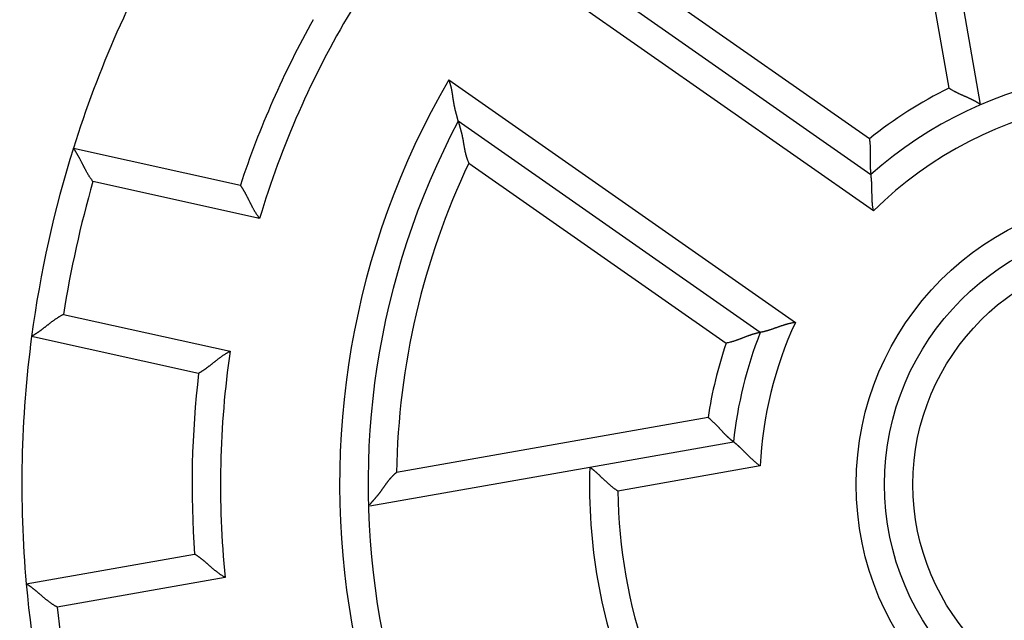
# Model space of a CAD drawing. Extents: x 150 to 1189, y 0 to 753.
# Drawn here: x 235 to 253, y 311 to 322 of the extents above; entities that cross this region are included whole.
import ezdxf

# ---------------------------------------------------------------- set-up
doc = ezdxf.new("R2010")
doc.units = 0
doc.linetypes.add('HIDDENNEW0', pattern=[4.5, 1.5, -1.5, 1.5])
for name, color, linetype in [('5', 7, 'CONTINUOUS'), ('MUOTOVIIVAT', 40, 'HIDDENNEW0'), ('TANGVIIVATNONDEF', 3, 'HIDDENNEW0')]:
    doc.layers.add(name, color=color, linetype=linetype)
doc.styles.get("Standard").update_dxf_attribs({"font": 'monotxt.shx'})
doc.dimstyles.new('DSTYLE1', dxfattribs={"dimtxt": 3, "dimasz": 3, "dimexe": 3, "dimexo": 0, "dimgap": 2, "dimtad": 1, "dimrnd": 0.1, "dimzin": 3, "dimcen": 0.09, "dimazin": 3, "dimtp": 1, "dimtm": 1, "dimtfac": 1, "dimtofl": 0, "dimtmove": 0, "dimatfit": 3})

# ---------------------------------------------------------------- blocks, each defined once
blk = doc.blocks.new('_AH1')
at = {"color": 0, "linetype": 'CONTINUOUS'}
for p, q in [((-1, 0.166667), (0, 0)), ((-1, 0.166667), (-1, -0.166667)), ((0, 0), (-1, -0.166667)), ((0, 0), (-1, 0))]:
    blk.add_line(p, q, dxfattribs=at)
blk = doc.blocks.new('*D4705')
at = {"layer": '5', "color": 1, "linetype": 'CONTINUOUS'}
for p, q in [((247.72649, 501.98927), (152.18489, 501.98927)), ((155.18489, 501.98927), (155.18489, 313.79427)), ((155.18489, 125.59927), (155.18489, 313.79427)), ((262.72649, 125.59927), (152.18489, 125.59927))]:
    blk.add_line(p, q, dxfattribs=at)
at = {"layer": '5', "color": 1, "xscale": 3, "yscale": 3, "zscale": 3}
for p, rotation in [((155.18489, 501.98927), 90), ((155.18489, 125.59927), 270)]:
    blk.add_blockref('_AH1', p, dxfattribs=dict(at, rotation=rotation))
at = {"layer": '5', "color": 1, "linetype": 'CONTINUOUS'}
blk.add_text('376,4', height=3, rotation=90, dxfattribs=at).set_placement((153.18389, 306.29427))

msp = doc.modelspace()

# ---------------------------------------------------------------- linework, layer by layer
at = {"layer": 'MUOTOVIIVAT', "color": 40, "linetype": 'CONTINUOUS'}
for p, q in [((252.31954, 320.49551), (251.19173, 326.89166)), ((245.06592, 322.9891), (250.38617, 319.26382)), ((248.43601, 316.4787), (243.11577, 320.20398)), ((236.33516, 319.72866), (239.27686, 319.0765)), ((238.54096, 315.75709), (235.59927, 316.40925)), ((245.4312, 314.10295), (247.96517, 314.54976)), ((241.55626, 313.41968), (245.4312, 314.10295)), ((235.5041, 312.04791), (238.47144, 312.57113))]:
    msp.add_line(p, q, dxfattribs=at)
for points in [[(243.11573, 320.20399), (243.11564, 320.20433, 0.01184918), (243.1154, 320.20529, 0.00120231), (243.11499, 320.2069, 0.00046183), (243.11442, 320.2091, 0.00033474), (243.1137, 320.21189, 0.0002635), (243.11283, 320.21523, 0.00022926), (243.11182, 320.21912, 0.00020717), (243.11067, 320.22352, 0.0002041), (243.10938, 320.22843, 0.00019779), (243.10797, 320.2338, 0.00020003), (243.10643, 320.23963, 0.00019978), (243.10477, 320.24589, 0.00020726), (243.103, 320.25256, 0.00020786), (243.10111, 320.25962, 0.00021137), (243.09912, 320.26705, 0.00022229), (243.09704, 320.27482, 0.00024872), (243.09485, 320.28293, 0.00022831), (243.09258, 320.29133, 0.00016965), (243.09022, 320.30002, 0.00004672), (243.08779, 320.309, -0.00015977), (243.08529, 320.31824, -0.00031497), (243.08275, 320.32774, -0.00046784), (243.08015, 320.3375, -0.00059355), (243.07752, 320.34749, -0.00073493), (243.07487, 320.35772, -0.00084941), (243.0722, 320.36817, -0.00097946), (243.06952, 320.37882, -0.00108322), (243.06685, 320.38968, -0.00120163), (243.06418, 320.40073, -0.00130818), (243.06154, 320.41196, -0.00144423), (243.05893, 320.42336, -0.00150485), (243.05636, 320.43492, -0.00152213), (243.05383, 320.44664, -0.00150093), (243.05134, 320.45851, -0.00144932), (243.04889, 320.47052, -0.00140932), (243.04648, 320.48267, -0.00138079), (243.04412, 320.49495, -0.0013522), (243.0418, 320.50736, -0.0013251), (243.03953, 320.51988, -0.00130078), (243.03731, 320.53251, -0.00128048), (243.03513, 320.54525, -0.00126029), (243.033, 320.55809, -0.00124143), (243.03093, 320.57102, -0.00122912), (243.02891, 320.58404, -0.00122539), (243.02693, 320.59714, -0.00107478), (243.025, 320.61031, -0.00074615), (243.02309, 320.62355, -0.0004479), (243.02118, 320.63685, -0.00010544), (243.01927, 320.65021, 0.00019205), (243.01733, 320.66361, 0.00052131), (243.01534, 320.67706, 0.00080946), (243.0133, 320.69054, 0.0011323), (243.01118, 320.70405, 0.00142012), (243.00897, 320.71758, 0.00174882), (243.00665, 320.73113, 0.00202101), (243.0042, 320.74469, 0.00231258), (243.00162, 320.75824, 0.00263149), (242.99888, 320.77181, 0.0030479), (242.99595, 320.78539, 0.00319133), (242.99286, 320.79889, 0.00317003), (242.98959, 320.8123, 0.00392821), (242.98602, 320.82589, 0.00531014), (242.98207, 320.83975, 0.00402948), (242.97822, 320.85274, 0.00085867), (242.97464, 320.86447, 0.00665466), (242.96934, 320.8794, 0.01267527), (242.96026, 320.9022, 0.00620618), (242.94781, 320.93194, 0.00319643)], [(252.31957, 320.49553), (252.31919, 320.49578, 0.0084534), (252.31811, 320.4965, 0.00044076), (252.31632, 320.49769, 0.00051397), (252.31384, 320.49932, 0.00106612), (252.31069, 320.50138, 0.00113663), (252.3069, 320.50383, 0.00116893), (252.30246, 320.50667, 0.00117186), (252.29742, 320.50986, 0.00125332), (252.29176, 320.5134, 0.00127488), (252.28554, 320.51725, 0.00134055), (252.27873, 320.52141, 0.00136539), (252.27138, 320.52584, 0.00143355), (252.26349, 320.53053, 0.00146524), (252.2551, 320.53546, 0.00153498), (252.2462, 320.54061, 0.00157306), (252.23682, 320.54596, 0.00164693), (252.22697, 320.55149, 0.00169135), (252.21668, 320.55717, 0.00176895), (252.20595, 320.563, 0.0018223), (252.19481, 320.56893, 0.00191054), (252.18327, 320.57497, 0.00196589), (252.17135, 320.58108, 0.00204473), (252.15907, 320.58725, 0.00213152), (252.14644, 320.59346, 0.00228266), (252.13348, 320.59968, 0.002273), (252.12022, 320.6059, 0.00214409), (252.10665, 320.61213, 0.00186519), (252.09282, 320.61837, 0.00139931), (252.07873, 320.62464, 0.00103165), (252.06441, 320.63096, 0.00067629), (252.04988, 320.63734, 0.00036658), (252.03516, 320.64378, 0.00002634), (252.02026, 320.65031, -0.00026584), (252.00522, 320.65694, -0.00058735), (251.99004, 320.66368, -0.00085171), (251.97476, 320.67053, -0.00113473), (251.95939, 320.67752, -0.00142321), (251.94393, 320.68467, -0.00178961), (251.92841, 320.692, -0.00194637), (251.91291, 320.69946, -0.00198879), (251.89749, 320.70706, -0.00259543), (251.88185, 320.71501, -0.00368437), (251.86589, 320.72342, -0.00278881), (251.85091, 320.73142, -0.00044849), (251.83738, 320.73876, -0.00486673), (251.82027, 320.7488, -0.00962274), (251.79428, 320.76507, -0.00475669), (251.76048, 320.78688, -0.00243993)], [(243.11573, 320.20399), (243.11582, 320.20363, -0.00567359), (243.11607, 320.20265, -0.00069751), (243.11649, 320.20101, -0.00017593), (243.11707, 320.19877, 0.00005996), (243.1178, 320.19591, 0.00012843), (243.11868, 320.19249, 0.00016139), (243.11971, 320.1885, 0.00017822), (243.12088, 320.18399, 0.00020359), (243.12218, 320.17896, 0.00021479), (243.12362, 320.17344, 0.00023218), (243.12519, 320.16743, 0.00024089), (243.12689, 320.16099, 0.00025693), (243.1287, 320.1541, 0.00026559), (243.13063, 320.14682, 0.00028101), (243.13268, 320.13913, 0.0002906), (243.13483, 320.13108, 0.00030711), (243.13709, 320.12268, 0.000317), (243.13945, 320.11395, 0.0003322), (243.14191, 320.10491, 0.00034669), (243.14445, 320.09559, 0.00037178), (243.14709, 320.086, 0.00037658), (243.14981, 320.07617, 0.00037148), (243.15261, 320.06611, 0.00023131), (243.15547, 320.05582, -0.00006203), (243.15838, 320.04532, -0.00029955), (243.16133, 320.03462, -0.00054769), (243.16431, 320.02371, -0.00075546), (243.1673, 320.01261, -0.00098565), (243.17028, 320.00132, -0.00117868), (243.17325, 319.98985, -0.00139676), (243.17619, 319.97821, -0.00157426), (243.17909, 319.9664, -0.00177168), (243.18193, 319.95442, -0.00195802), (243.18471, 319.94229, -0.00219579), (243.1874, 319.93001, -0.00231018), (243.19, 319.9176, -0.00235), (243.1925, 319.90504, -0.00219853), (243.19493, 319.89236, -0.00183703), (243.19729, 319.87956, -0.001549), (243.19959, 319.86665, -0.00126854), (243.20185, 319.85363, -0.00101696), (243.20408, 319.84051, -0.00073518), (243.20629, 319.82731, -0.00049127), (243.20849, 319.81402, -0.00022488), (243.21071, 319.80066, 0.00000786), (243.21294, 319.78723, 0.00026664), (243.2152, 319.77374, 0.00049257), (243.2175, 319.76019, 0.00074518), (243.21986, 319.74661, 0.00096622), (243.22229, 319.73298, 0.00121491), (243.2248, 319.71932, 0.00143373), (243.2274, 319.70564, 0.00168204), (243.23011, 319.69195, 0.00189468), (243.23294, 319.67824, 0.00212838), (243.23589, 319.66454, 0.00231328), (243.23898, 319.65083, 0.00250294), (243.24222, 319.63715, 0.00272671), (243.24563, 319.62346, 0.00302995), (243.24922, 319.60977, 0.0031002), (243.25297, 319.59616, 0.00302381), (243.25687, 319.58266, 0.00363143), (243.26108, 319.56899, 0.00475975), (243.26565, 319.55505, 0.0036108), (243.27006, 319.54198, 0.00087651), (243.27415, 319.53019, 0.00576249), (243.28, 319.51519, 0.01076818), (243.2898, 319.4923, 0.00527562), (243.3031, 319.46243, 0.00273257)], [(250.35841, 319.89365), (250.36121, 319.8761, -0.00458409), (250.36368, 319.85854, -0.00474166), (250.36581, 319.84095, -0.00462069), (250.36764, 319.82337, -0.00419417), (250.36916, 319.80579, -0.0038881), (250.37043, 319.78825, -0.00361602), (250.37144, 319.77073, -0.00336413), (250.37222, 319.75327, -0.00306092), (250.37279, 319.73587, -0.00280172), (250.37318, 319.71855, -0.00251152), (250.3734, 319.70132, -0.00225763), (250.37348, 319.68418, -0.00196579), (250.37342, 319.66716, -0.00171004), (250.37326, 319.65027, -0.00141563), (250.37302, 319.63352, -0.00115458), (250.37271, 319.61692, -0.00085167), (250.37236, 319.60048, -0.00058015), (250.37198, 319.58422, -0.00026425), (250.3716, 319.56816, 0.00002589), (250.37124, 319.55229, 0.0003674), (250.37091, 319.53664, 0.00067745), (250.37064, 319.52122, 0.00103228), (250.37045, 319.50605, 0.00139965), (250.37036, 319.49112, 0.00186539), (250.3704, 319.47647, 0.00214423), (250.37056, 319.46209, 0.00227313), (250.37084, 319.44803, 0.00228288), (250.37124, 319.43429, 0.00213198), (250.37175, 319.42091, 0.00204541), (250.37234, 319.40789, 0.00196681), (250.37302, 319.39529, 0.00191169), (250.37376, 319.38311, 0.00182372), (250.37456, 319.37138, 0.00177077), (250.37541, 319.36011, 0.00169374), (250.37629, 319.34936, 0.00164958), (250.3772, 319.33911, 0.00157573), (250.37812, 319.32942, 0.00153911), (250.37904, 319.32028, 0.00147216), (250.37996, 319.31175, 0.00143886), (250.38085, 319.30383, 0.00136554), (250.38171, 319.29657, 0.00135191), (250.38253, 319.28994, 0.00130983), (250.38329, 319.28399, 0.00126072), (250.38399, 319.2788, 0.00112476), (250.38459, 319.27444, 0.00123044), (250.38514, 319.27061, 0.00128078), (250.38567, 319.26706, 0.00135978), (250.38617, 319.26383, 0.00184)], [(236.68014, 319.14001), (236.66878, 319.15469, -0.00436931), (236.65769, 319.16956, -0.00449184), (236.64688, 319.18462, -0.00437984), (236.63632, 319.19986, -0.00401435), (236.62602, 319.21524, -0.00375153), (236.61595, 319.23075, -0.00351907), (236.60612, 319.24637, -0.00330472), (236.5965, 319.26208, -0.00304972), (236.5871, 319.27786, -0.00283265), (236.57791, 319.29368, -0.00259182), (236.56891, 319.30953, -0.00238253), (236.56009, 319.32539, -0.00214393), (236.55145, 319.34124, -0.00193675), (236.54298, 319.35705, -0.00169993), (236.53467, 319.37281, -0.0014926), (236.5265, 319.3885, -0.00125353), (236.51848, 319.4041, -0.00104219), (236.51058, 319.41958, -0.00079698), (236.50281, 319.43493, -0.0005773), (236.49515, 319.45012, -0.00032104), (236.48759, 319.46515, -0.00008777), (236.48012, 319.47998, 0.00018531), (236.47274, 319.49459, 0.0004388), (236.46544, 319.50897, 0.00073646), (236.4582, 319.5231, 0.00101763), (236.45102, 319.53695, 0.00134697), (236.44389, 319.55051, 0.00166866), (236.43679, 319.56376, 0.00204941), (236.42973, 319.57666, 0.00219373), (236.42272, 319.58922, 0.0020934), (236.4158, 319.60139, 0.00201679), (236.40898, 319.61316, 0.00190602), (236.4023, 319.62449, 0.00183403), (236.39577, 319.63538, 0.00174038), (236.38944, 319.64578, 0.00168141), (236.38332, 319.65569, 0.00159414), (236.37744, 319.66507, 0.00154552), (236.37183, 319.67391, 0.00146833), (236.36651, 319.68218, 0.00142532), (236.36151, 319.68985, 0.00134421), (236.35688, 319.69689, 0.00132292), (236.3526, 319.70332, 0.00127566), (236.34871, 319.70908, 0.00122031), (236.34529, 319.71412, 0.00108014), (236.34238, 319.71836, 0.00118273), (236.3398, 319.72207, 0.00124914), (236.33738, 319.72552, 0.00132757), (236.33514, 319.72866, 0.00176942)], [(250.43198, 318.62134), (250.4282, 318.63897, -0.00494825), (250.42478, 318.65664, -0.00510961), (250.42173, 318.67435, -0.00498529), (250.41903, 318.69208, -0.00454844), (250.41664, 318.70983, -0.00423476), (250.41455, 318.72757, -0.00395602), (250.41274, 318.74529, -0.00369812), (250.41118, 318.76298, -0.00338843), (250.40987, 318.78063, -0.00312413), (250.40876, 318.79822, -0.00282905), (250.40786, 318.81573, -0.00257167), (250.40712, 318.83316, -0.00227668), (250.40655, 318.85048, -0.00201932), (250.4061, 318.86769, -0.00172384), (250.40577, 318.88477, -0.00146337), (250.40553, 318.90171, -0.00116178), (250.40536, 318.91849, -0.00089333), (250.40525, 318.9351, -0.00058138), (250.40516, 318.95152, -0.00029723), (250.40508, 318.96774, 0.00003702), (250.405, 318.98375, 0.00033816), (250.40488, 318.99954, 0.00068328), (250.40471, 319.01508, 0.00103667), (250.40446, 319.03037, 0.0014845), (250.40412, 319.04539, 0.00175253), (250.40368, 319.06013, 0.00188095), (250.40314, 319.07455, 0.00189606), (250.4025, 319.08865, 0.00176473), (250.40179, 319.10238, 0.00169015), (250.40101, 319.11573, 0.00162558), (250.40016, 319.12867, 0.00157968), (250.39927, 319.14118, 0.00150594), (250.39834, 319.15323, 0.00146144), (250.39738, 319.1648, 0.00139742), (250.3964, 319.17585, 0.00136052), (250.39541, 319.18638, 0.00129916), (250.39442, 319.19634, 0.00126855), (250.39344, 319.20573, 0.00121299), (250.39248, 319.2145, 0.00118521), (250.39155, 319.22265, 0.00112452), (250.39067, 319.23012, 0.0011128), (250.38983, 319.23694, 0.00107731), (250.38905, 319.24306, 0.00103675), (250.38835, 319.2484, 0.00092594), (250.38774, 319.2529, 0.00100963), (250.38719, 319.25684, 0.0010396), (250.38667, 319.26049, 0.00109864), (250.38617, 319.26383, 0.00149179)], [(239.61574, 318.48922), (239.60454, 318.50391, -0.00435861), (239.5936, 318.51879, -0.00447986), (239.58293, 318.53387, -0.00436707), (239.57252, 318.54911, -0.00400184), (239.56236, 318.56451, -0.00373927), (239.55244, 318.58002, -0.00350721), (239.54275, 318.59565, -0.0032934), (239.53328, 318.61136, -0.00303929), (239.52402, 318.62714, -0.00282311), (239.51496, 318.64296, -0.00258343), (239.5061, 318.65881, -0.00237526), (239.49742, 318.67466, -0.00213802), (239.48892, 318.6905, -0.00193214), (239.48058, 318.7063, -0.00169683), (239.4724, 318.72205, -0.0014909), (239.46437, 318.73773, -0.00125342), (239.45648, 318.7533, -0.00104355), (239.44872, 318.76877, -0.00079995), (239.44109, 318.78409, -0.00058172), (239.43356, 318.79927, -0.000327), (239.42614, 318.81426, -0.00009509), (239.41881, 318.82906, 0.00017659), (239.41156, 318.84364, 0.00042895), (239.4044, 318.85799, 0.00072555), (239.3973, 318.87207, 0.00100593), (239.39026, 318.88589, 0.00133454), (239.38326, 318.8994, 0.00165638), (239.37631, 318.9126, 0.00203812), (239.36939, 318.92545, 0.00218466), (239.36253, 318.93795, 0.00208717), (239.35575, 318.95006, 0.00201265), (239.34907, 318.96178, 0.00190315), (239.34253, 318.97305, 0.00183241), (239.33614, 318.98388, 0.0017399), (239.32994, 318.99422, 0.00168195), (239.32395, 319.00407, 0.00159539), (239.3182, 319.01339, 0.00154743), (239.31271, 319.02217, 0.00147056), (239.30752, 319.03037, 0.00142801), (239.30263, 319.03799, 0.00134717), (239.2981, 319.04498, 0.00132557), (239.29391, 319.05135, 0.00127662), (239.29012, 319.05707, 0.00122207), (239.28677, 319.06207, 0.00108588), (239.28393, 319.06626, 0.0011798), (239.28141, 319.06994, 0.00121544), (239.27906, 319.07335, 0.00128331), (239.27689, 319.07645, 0.0017324)], [(236.16071, 316.79693), (236.14422, 316.78843, 0.00437131), (236.12788, 316.77964, 0.00449393), (236.11171, 316.77056, 0.00438194), (236.0957, 316.76122, 0.00401636), (236.07986, 316.75163, 0.00375347), (236.06418, 316.74183, 0.00352095), (236.04866, 316.73183, 0.00330655), (236.03331, 316.72166, 0.00305147), (236.01813, 316.71133, 0.00283433), (236.0031, 316.70088, 0.00259342), (235.98825, 316.69032, 0.00238406), (235.97355, 316.67967, 0.00214538), (235.95903, 316.66896, 0.00193813), (235.94466, 316.65821, 0.00170123), (235.93047, 316.64744, 0.00149382), (235.91644, 316.63667, 0.00125467), (235.90257, 316.62593, 0.00104325), (235.88887, 316.61523, 0.00079796), (235.87534, 316.60461, 0.0005782), (235.86197, 316.59407, 0.00032185), (235.84878, 316.58365, 0.0000885), (235.83574, 316.57337, -0.00018467), (235.82288, 316.56324, -0.00043824), (235.81018, 316.55329, -0.000736), (235.79765, 316.54355, -0.00101726), (235.78529, 316.53403, -0.0013467), (235.77309, 316.52476, -0.00166848), (235.76106, 316.51575, -0.00204935), (235.74921, 316.50704, -0.0021937), (235.73755, 316.49862, -0.00209331), (235.72614, 316.49052, -0.00201665), (235.71498, 316.48273, -0.0019058), (235.70414, 316.47529, -0.00183374), (235.69362, 316.46818, -0.00174001), (235.68349, 316.46142, -0.00168096), (235.67375, 316.45503, -0.00159358), (235.66446, 316.44901, -0.00154483), (235.65563, 316.44337, -0.00146745), (235.64732, 316.43813, -0.00142429), (235.63955, 316.43328, -0.00134306), (235.63237, 316.42886, -0.00132131), (235.62578, 316.42485, -0.00127301), (235.61982, 316.42126, -0.00121776), (235.61459, 316.41815, -0.00107954), (235.61017, 316.41554, -0.00117735), (235.60626, 316.41326, -0.00122777), (235.60261, 316.41116, -0.00129907), (235.59926, 316.40925, -0.00174002)], [(249.0554, 316.65536), (249.03775, 316.65263, 0.00421707), (249.02014, 316.64959, 0.00432955), (249.00258, 316.64624, 0.00421444), (248.98507, 316.64261, 0.0038568), (248.96763, 316.63872, 0.0036005), (248.95026, 316.63459, 0.00337525), (248.93298, 316.63024, 0.00316878), (248.91579, 316.62569, 0.00292471), (248.8987, 316.62096, 0.00271811), (248.88173, 316.61607, 0.00248974), (248.86488, 316.61103, 0.00229233), (248.84816, 316.60588, 0.00206755), (248.83159, 316.60063, 0.00187332), (248.81516, 316.59529, 0.00165111), (248.79889, 316.58989, 0.00145731), (248.78279, 316.58446, 0.00123324), (248.76688, 316.579, 0.00103561), (248.75114, 316.57354, 0.00080533), (248.73561, 316.5681, 0.00059904), (248.72028, 316.5627, 0.00035703), (248.70517, 316.55736, 0.00013623), (248.69028, 316.5521, -0.00012392), (248.67563, 316.54694, -0.00036703), (248.66122, 316.54189, -0.00065485), (248.64707, 316.53699, -0.00092856), (248.63317, 316.53224, -0.00125084), (248.61956, 316.52768, -0.00157335), (248.60622, 316.52331, -0.0019623), (248.59318, 316.51916, -0.00212652), (248.58045, 316.51523, -0.0020526), (248.56807, 316.51152, -0.00199535), (248.55606, 316.50801, -0.00189652), (248.54445, 316.50473, -0.00183644), (248.53327, 316.50164, -0.00175383), (248.52256, 316.49877, -0.00170487), (248.51232, 316.4961, -0.00162491), (248.50261, 316.49363, -0.00158351), (248.49343, 316.49136, -0.00151097), (248.48483, 316.48929, -0.0014733), (248.47682, 316.4874, -0.00139493), (248.46946, 316.48572, -0.00137563), (248.46273, 316.48421, -0.00132364), (248.45667, 316.48289, -0.00127145), (248.45137, 316.48176, -0.00114347), (248.4469, 316.48083, -0.00121708), (248.44297, 316.48004, -0.00115352), (248.43932, 316.47931, -0.00117379), (248.43596, 316.47867, -0.00163759)], [(248.43596, 316.47867), (248.43552, 316.47859, 0.01695721), (248.43426, 316.47834, 0.00129218), (248.43215, 316.47792, 0.00080793), (248.42926, 316.47733, 0.00121438), (248.42558, 316.47656, 0.0012244), (248.42117, 316.47562, 0.00122752), (248.41603, 316.47449, 0.00121305), (248.41021, 316.47319, 0.0012838), (248.40371, 316.47169, 0.00129806), (248.39658, 316.47001, 0.00135869), (248.38883, 316.46814, 0.00137981), (248.38051, 316.46608, 0.00144518), (248.37161, 316.46383, 0.0014747), (248.36219, 316.46138, 0.00154272), (248.35225, 316.45873, 0.00157942), (248.34184, 316.45588, 0.00165215), (248.33097, 316.45282, 0.00169564), (248.31967, 316.44957, 0.00177242), (248.30797, 316.4461, 0.00182511), (248.2959, 316.44242, 0.00191274), (248.28347, 316.43853, 0.0019676), (248.27072, 316.43443, 0.00204598), (248.25767, 316.4301, 0.00213238), (248.24436, 316.42556, 0.00228312), (248.23079, 316.4208, 0.00227321), (248.21701, 316.41582, 0.00214413), (248.20302, 316.41063, 0.00186517), (248.18882, 316.40526, 0.00139933), (248.17442, 316.39973, 0.00103169), (248.15983, 316.39408, 0.00067632), (248.14505, 316.38831, 0.00036662), (248.13008, 316.38246, 0.00002638), (248.11493, 316.37654, -0.00026579), (248.09961, 316.37059, -0.00058729), (248.08411, 316.36462, -0.00085164), (248.06845, 316.35866, -0.00113464), (248.05264, 316.35274, -0.0014231), (248.03666, 316.34686, -0.00178948), (248.0205, 316.34107, -0.00194622), (248.00426, 316.33539, -0.00198862), (247.98799, 316.32986, -0.00259521), (247.9713, 316.32442, -0.00368404), (247.95408, 316.31907, -0.00278853), (247.93782, 316.31415, -0.00044843), (247.92307, 316.30977, -0.00486623), (247.90386, 316.30476, -0.00962159), (247.87398, 316.29789, -0.00475604), (247.83466, 316.28941, -0.00243958)], [(239.09632, 316.14614), (239.07995, 316.13756, 0.00435811), (239.06375, 316.12869, 0.00447943), (239.04771, 316.11953, 0.00436676), (239.03183, 316.11012, 0.00400164), (239.01611, 316.10046, 0.00373916), (239.00056, 316.09059, 0.00350718), (238.98517, 316.08052, 0.00329343), (238.96994, 316.07029, 0.00303938), (238.95488, 316.0599, 0.00282326), (238.93998, 316.04939, 0.00258361), (238.92526, 316.03877, 0.00237547), (238.91069, 316.02807, 0.00213826), (238.89629, 316.01731, 0.0019324), (238.88205, 316.00651, 0.00169709), (238.86799, 315.99569, 0.00149117), (238.85408, 315.98488, 0.00125369), (238.84035, 315.97409, 0.00104381), (238.82678, 315.96336, 0.0008002), (238.81338, 315.95269, 0.00058196), (238.80015, 315.94212, 0.00032722), (238.78708, 315.93167, 0.0000953), (238.77418, 315.92136, -0.0001764), (238.76146, 315.9112, -0.00042879), (238.7489, 315.90123, -0.00072542), (238.73651, 315.89146, -0.00100582), (238.72429, 315.88192, -0.00133446), (238.71224, 315.87263, -0.00165633), (238.70036, 315.8636, -0.00203811), (238.68866, 315.85488, -0.00218473), (238.67716, 315.84645, -0.00208743), (238.66589, 315.83834, -0.00201309), (238.65489, 315.83055, -0.00190383), (238.6442, 315.8231, -0.00183332), (238.63384, 315.81598, -0.00174111), (238.62385, 315.80923, -0.00168347), (238.61426, 315.80283, -0.00159729), (238.60511, 315.79682, -0.00154981), (238.59642, 315.79118, -0.00147362), (238.58824, 315.78594, -0.00143166), (238.58059, 315.7811, -0.0013513), (238.57353, 315.77668, -0.00133146), (238.56704, 315.77268, -0.00128628), (238.56119, 315.7691, -0.00123161), (238.55604, 315.76599, -0.00108856), (238.5517, 315.76339, -0.0012), (238.54786, 315.76112, -0.00129537), (238.54429, 315.75903, -0.00139259), (238.541, 315.75714, -0.0018501)], [(247.96518, 314.5498), (247.96482, 314.55006, -0.01835935), (247.96382, 314.55081, -0.00144192), (247.96217, 314.55207, -0.00087144), (247.9599, 314.55382, -0.00127055), (247.95702, 314.55605, -0.00127201), (247.95358, 314.55875, -0.0012703), (247.94958, 314.56192, -0.00125196), (247.94506, 314.56553, -0.00132193), (247.94002, 314.56961, -0.00133417), (247.93452, 314.57411, -0.00139415), (247.92855, 314.57905, -0.00141364), (247.92216, 314.58441, -0.00147841), (247.91535, 314.59019, -0.00150639), (247.90816, 314.59636, -0.00157359), (247.90059, 314.60294, -0.00160863), (247.8927, 314.6099, -0.00168022), (247.88448, 314.61725, -0.00172178), (247.87598, 314.62496, -0.00179698), (247.8672, 314.63303, -0.00184736), (247.85818, 314.64146, -0.00193288), (247.84894, 314.65024, -0.00198486), (247.83949, 314.65934, -0.00206036), (247.82987, 314.66878, -0.00214333), (247.8201, 314.67854, -0.00229045), (247.81021, 314.68861, -0.00227533), (247.8002, 314.69898, -0.00214068), (247.79008, 314.70963, -0.00185988), (247.77985, 314.72053, -0.00139743), (247.7695, 314.73168, -0.00103308), (247.75904, 314.74303, -0.00068205), (247.74844, 314.75457, -0.00037666), (247.73771, 314.76627, -0.00004205), (247.72685, 314.77812, 0.00024483), (247.71584, 314.79008, 0.00055997), (247.70468, 314.80213, 0.00081882), (247.69337, 314.81426, 0.00109577), (247.68191, 314.82642, 0.00137766), (247.67027, 314.83862, 0.00173556), (247.65845, 314.85084, 0.00188896), (247.6465, 314.86299, 0.00193117), (247.63446, 314.87503, 0.00252316), (247.62202, 314.88717, 0.00358593), (247.60905, 314.89947, 0.00271432), (247.59677, 314.91098, 0.00043291), (247.58558, 314.92134, 0.00474345), (247.57074, 314.93422, 0.00939314), (247.54725, 314.95346, 0.00464735), (247.51611, 314.97828, 0.0023843)], [(248.43427, 314.12472), (248.41986, 314.13495, -0.0041027), (248.40561, 314.14542, -0.00421217), (248.39154, 314.15614, -0.00409847), (248.37763, 314.16708, -0.00374747), (248.36389, 314.17821, -0.00349623), (248.35032, 314.18951, -0.00327574), (248.33692, 314.20097, -0.00307387), (248.32369, 314.21256, -0.00283535), (248.31063, 314.22426, -0.00263367), (248.29773, 314.23604, -0.00241073), (248.28501, 314.24789, -0.00221819), (248.27245, 314.25978, -0.00199881), (248.26007, 314.27169, -0.00180934), (248.24785, 314.2836, -0.00159236), (248.2358, 314.29549, -0.00140312), (248.22392, 314.30734, -0.00118403), (248.21222, 314.31911, -0.00099068), (248.20068, 314.3308, -0.00076505), (248.18931, 314.34238, -0.00056267), (248.17811, 314.35383, -0.00032486), (248.16708, 314.36511, -0.00010744), (248.15622, 314.37623, 0.00014912), (248.14554, 314.38715, 0.00038965), (248.13502, 314.39785, 0.00067494), (248.12467, 314.4083, 0.00094706), (248.11449, 314.4185, 0.00126775), (248.10449, 314.4284, 0.00159114), (248.09465, 314.438, 0.00198297), (248.08499, 314.44727, 0.00215237), (248.07552, 314.45621, 0.0020839), (248.06627, 314.46479, 0.00203065), (248.05726, 314.47302, 0.00193302), (248.04852, 314.48088, 0.00187498), (248.04007, 314.48836, 0.00179374), (248.03194, 314.49546, 0.00174662), (248.02415, 314.50217, 0.00166713), (248.01674, 314.50847, 0.00162702), (248.00971, 314.51437, 0.00155446), (248.0031, 314.51984, 0.0015177), (247.99694, 314.52489, 0.00143869), (247.99125, 314.52949, 0.00141994), (247.98604, 314.53366, 0.00136624), (247.98134, 314.53738, 0.00131415), (247.97721, 314.54061, 0.0011861), (247.97373, 314.54331, 0.00125612), (247.97066, 314.54566, 0.00116551), (247.9678, 314.54783, 0.00117699), (247.96518, 314.5498, 0.00166221)], [(242.02814, 314.01064), (242.01817, 314.0026, 0.00437308), (242.00838, 313.99441, 0.00447266), (241.99876, 313.98607, 0.00442597), (241.98931, 313.97759, 0.00421171), (241.98002, 313.96896, 0.00405658), (241.97089, 313.96021, 0.0039153), (241.96191, 313.95133, 0.00378165), (241.95308, 313.94234, 0.00361696), (241.9444, 313.93324, 0.00347372), (241.93585, 313.92403, 0.00331179), (241.92744, 313.91473, 0.00316835), (241.91915, 313.90533, 0.00300383), (241.91098, 313.89585, 0.00285899), (241.90294, 313.88629, 0.00269426), (241.895, 313.87667, 0.00254902), (241.88717, 313.86698, 0.00238376), (241.87945, 313.85723, 0.00223873), (241.87182, 313.84742, 0.00207454), (241.86428, 313.83758, 0.00192806), (241.85683, 313.8277, 0.00175959), (241.84946, 313.81778, 0.0015997), (241.84217, 313.80785, 0.00140537), (241.83494, 313.7979, 0.00123477), (241.82779, 313.78794, 0.00104188), (241.82069, 313.77799, 0.00087084), (241.81364, 313.76804, 0.00067575), (241.80665, 313.75812, 0.00050227), (241.7997, 313.74822, 0.00030437), (241.79278, 313.73836, 0.00012729), (241.7859, 313.72854, -0.00007515), (241.77905, 313.71878, -0.0002572), (241.77221, 313.70907, -0.00046519), (241.76539, 313.69944, -0.00065454), (241.75859, 313.68988, -0.00087193), (241.75178, 313.6804, -0.00106752), (241.74498, 313.67102, -0.00128753), (241.73817, 313.66174, -0.00150237), (241.73135, 313.65257, -0.00176123), (241.72451, 313.64352, -0.00194931), (241.71765, 313.63459, -0.00210408), (241.71077, 313.6258, -0.00209475), (241.70388, 313.61714, -0.00190217), (241.69699, 313.6086, -0.00175549), (241.69011, 313.6002, -0.001606), (241.68326, 313.59193, -0.00147152), (241.67643, 313.58378, -0.00130593), (241.66964, 313.57577, -0.0011623), (241.66291, 313.56789, -0.00099338), (241.65623, 313.56013, -0.00084226), (241.64963, 313.55251, -0.00066099), (241.64311, 313.54501, -0.00050046), (241.63667, 313.53764, -0.00031299), (241.63035, 313.53041, -0.00012756), (241.62413, 313.5233, 0.00010826), (241.61803, 313.51632, 0.0002583), (241.61207, 313.50947, 0.00035479), (241.60626, 313.50279, 0.00039546), (241.60063, 313.49628, 0.00037973), (241.59519, 313.48997, 0.00037297), (241.58997, 313.48391, 0.00036798), (241.585, 313.47812, 0.0004194), (241.58026, 313.47257, 0.00052508), (241.57575, 313.46727, 0.0004579), (241.57167, 313.46247, 0.00019087), (241.56812, 313.45826, 0.00071249), (241.56437, 313.45379, 0.00172933), (241.55973, 313.44817, 0.00128462), (241.55431, 313.44156, 0.00085033)], [(245.92723, 313.68274), (245.9122, 313.69258, -0.00422548), (245.89733, 313.70267, -0.00433935), (245.88264, 313.71304, -0.00422469), (245.86811, 313.72363, -0.00386592), (245.85376, 313.73444, -0.00360862), (245.83957, 313.74543, -0.00338225), (245.82556, 313.75659, -0.00317451), (245.81171, 313.7679, -0.00292871), (245.79803, 313.77933, -0.00272039), (245.78453, 313.79086, -0.00248998), (245.77119, 313.80247, -0.00229057), (245.75802, 313.81413, -0.00206346), (245.74502, 313.82583, -0.00186699), (245.73219, 313.83755, -0.00164223), (245.71953, 313.84925, -0.001446), (245.70703, 313.86092, -0.00121922), (245.69471, 313.87254, -0.00101902), (245.68256, 313.88409, -0.00078591), (245.67057, 313.89553, -0.00057698), (245.65875, 313.90686, -0.00033211), (245.6471, 313.91804, -0.00010865), (245.63562, 313.92907, 0.0001543), (245.62431, 313.9399, 0.0003999), (245.61316, 313.95053, 0.00069021), (245.60219, 313.96093, 0.00096611), (245.59138, 313.97108, 0.0012906), (245.58074, 313.98095, 0.0016142), (245.57027, 313.99053, 0.00200315), (245.55997, 313.99978, 0.0021644), (245.54986, 314.00872, 0.00208512), (245.53997, 314.01731, 0.00202401), (245.53033, 314.02555, 0.00192232), (245.52097, 314.03343, 0.00185986), (245.51191, 314.04095, 0.00177488), (245.50319, 314.04808, 0.0017242), (245.49482, 314.05483, 0.00164281), (245.48685, 314.06118, 0.00160073), (245.47929, 314.06712, 0.0015281), (245.47217, 314.07264, 0.00149047), (245.46553, 314.07774, 0.00141192), (245.4594, 314.08238, 0.00139637), (245.45377, 314.0866, 0.00135392), (245.44869, 314.09035, 0.00130079), (245.44424, 314.09362, 0.00115257), (245.44047, 314.09635, 0.00127595), (245.43715, 314.09874, 0.00138688), (245.43407, 314.10093, 0.00149775), (245.43123, 314.10291, 0.0019949)], [(239.00934, 312.15827), (238.99336, 312.16756, -0.00436298), (238.97755, 312.17712, -0.00448449), (238.96192, 312.18696, -0.00437179), (238.94646, 312.19706, -0.00400641), (238.93118, 312.20739, -0.00374373), (238.91607, 312.21792, -0.00351158), (238.90114, 312.22865, -0.00329767), (238.88637, 312.23954, -0.00304341), (238.87177, 312.25057, -0.00282711), (238.85735, 312.26172, -0.00258726), (238.84309, 312.27297, -0.00237895), (238.829, 312.28429, -0.00214153), (238.81509, 312.29567, -0.0019355), (238.80133, 312.30708, -0.00169999), (238.78775, 312.3185, -0.0014939), (238.77433, 312.32991, -0.00125622), (238.76108, 312.34128, -0.00104617), (238.74799, 312.3526, -0.00080236), (238.73507, 312.36383, -0.00058395), (238.72231, 312.37497, -0.00032902), (238.70972, 312.38598, -0.00009692), (238.69728, 312.39685, 0.00017499), (238.68501, 312.40755, 0.00042755), (238.6729, 312.41806, 0.0007244), (238.66095, 312.42836, 0.00100499), (238.64915, 312.43843, 0.00133386), (238.63752, 312.44823, 0.00165594), (238.62605, 312.45777, 0.00203797), (238.61474, 312.467, 0.00218467), (238.60361, 312.47592, 0.00208723), (238.59271, 312.48451, 0.00201271), (238.58206, 312.49278, 0.0019032), (238.5717, 312.50069, 0.00183242), (238.56166, 312.50825, 0.00173984), (238.55198, 312.51543, 0.00168178), (238.54267, 312.52224, 0.0015951), (238.53379, 312.52865, 0.00154694), (238.52535, 312.53467, 0.00146983), (238.51741, 312.54026, 0.00142698), (238.50998, 312.54543, 0.00134584), (238.50311, 312.55015, 0.00132357), (238.4968, 312.55445, 0.00127332), (238.4911, 312.55828, 0.00121822), (238.48609, 312.56162, 0.00108382), (238.48186, 312.56441, 0.00117159), (238.47811, 312.56686, 0.00118387), (238.47462, 312.56911, 0.00123489), (238.4714, 312.57117, 0.00167008)], [(236.04814, 311.63611), (236.03203, 311.64532, -0.0043724), (236.01608, 311.65481, -0.00449516), (236.00032, 311.66459, -0.00438327), (235.98474, 311.67463, -0.00401772), (235.96932, 311.68489, -0.00375485), (235.95408, 311.69537, -0.00352235), (235.93902, 311.70604, -0.00330796), (235.92412, 311.71687, -0.00305287), (235.9094, 311.72785, -0.00283572), (235.89484, 311.73894, -0.00259479), (235.88046, 311.75014, -0.0023854), (235.86624, 311.76142, -0.00214667), (235.8522, 311.77276, -0.00193938), (235.83831, 311.78412, -0.00170242), (235.8246, 311.7955, -0.00149496), (235.81105, 311.80687, -0.00125575), (235.79767, 311.81821, -0.00104427), (235.78445, 311.82949, -0.0007989), (235.77139, 311.8407, -0.00057908), (235.7585, 311.8518, -0.00032264), (235.74577, 311.86279, -0.00008923), (235.73319, 311.87363, 0.00018404), (235.72078, 311.88431, 0.00043769), (235.70853, 311.8948, 0.00073554), (235.69644, 311.90508, 0.00101688), (235.6845, 311.91513, 0.00134643), (235.67272, 311.92493, 0.00166831), (235.6611, 311.93445, 0.00204929), (235.64964, 311.94368, 0.0021939), (235.63836, 311.95259, 0.00209402), (235.62731, 311.96119, 0.00201786), (235.6165, 311.96945, 0.00190763), (235.60599, 311.97736, 0.00183621), (235.5958, 311.98492, 0.00174327), (235.58596, 311.99211, 0.00168504), (235.57651, 311.99893, 0.00159866), (235.56749, 312.00534, 0.00155119), (235.55892, 312.01136, 0.00147561), (235.55085, 312.01696, 0.00143398), (235.5433, 312.02214, 0.00135398), (235.53631, 312.02687, 0.00133687), (235.5299, 312.03116, 0.00129851), (235.52411, 312.035, 0.00124283), (235.51901, 312.03834, 0.00108638), (235.5147, 312.04114, 0.00123039), (235.51089, 312.04358, 0.00143748), (235.50734, 312.04583, 0.00158383), (235.50406, 312.04787, 0.00204367)]]:
    msp.add_lwpolyline(points, format="xyb", dxfattribs=at)
for radius in [24.25, 24, 4.6]:
    msp.add_circle((255.22649, 313.79927), radius, dxfattribs=at)
for radius, start, end in [(34, 134.16454, 254.23222), (19.8, 149.9254, 162.5746), (16.8, 150.80772, 161.69228), (7.3, 68.466485, 131.53352), (13.7, 152.12806, 227.87194), (19.8, 162.5746, 172.4254), (7.3, 158.46649, 174.09921), (19.8, 172.4254, 185.0746), (16.8, 173.30772, 184.19228), (9.8, 178.22425, 201.77575), (19.8, 185.0746, 194.9254)]:
    msp.add_arc((255.22649, 313.79927), radius, start, end, dxfattribs=at)
at = {"layer": 'TANGVIIVATNONDEF', "color": 3, "linetype": 'CONTINUOUS'}
for p, q in [((250.79982, 326.23489), (251.76048, 320.78688)), ((250.35841, 319.89365), (245.82675, 323.06668)), ((250.43198, 318.62134), (244.32448, 322.89792)), ((242.94781, 320.93194), (249.0554, 316.65536)), ((243.3031, 319.46243), (247.83466, 316.28941)), ((239.61574, 318.48922), (236.68014, 319.14001)), ((236.16071, 316.79693), (239.09632, 316.14614)), ((247.51611, 314.97828), (242.02814, 314.01064)), ((248.43427, 314.12472), (245.92723, 313.68274)), ((239.00934, 312.15827), (236.04814, 311.63611))]:
    msp.add_line(p, q, dxfattribs=at)
for points in [[(321.55984, 206.5362, 0.00000006), (321.55984, 206.11329, 0.00000009), (321.55984, 205.4619, 0.00000005), (321.55984, 204.60885, 0.00000002)], [(321.55984, 219.2771, 0.00000004), (321.55984, 218.90099, 0.00000004), (321.55984, 218.52488, 0.00000004), (321.55984, 218.14877, 0.00000004), (321.55984, 217.77266, 0.00000004), (321.55984, 217.39656, 0.00000004), (321.55984, 217.02045, 0.00000004), (321.55984, 216.64434, 0.00000004), (321.55983, 216.26823, 0.00000004), (321.55983, 215.89212, 0.00000004), (321.55983, 215.51601, 0.00000004), (321.55983, 215.1399, 0.00000004), (321.55983, 214.76379, 0.00000004), (321.55983, 214.38768, 0.00000004), (321.55983, 214.01157, 0.00000004), (321.55983, 213.63546, 0.00000004), (321.55983, 213.25935, 0.00000004), (321.55983, 212.88325, 0.00000004), (321.55983, 212.50714, 0.00000004), (321.55983, 212.13103, 0.00000004), (321.55983, 211.75491, 0.00000004), (321.55983, 211.37881, 0.00000004), (321.55983, 211.00271, 0.00000004), (321.55983, 210.62659, 0.00000004), (321.55983, 210.25043, 0.00000004), (321.55983, 209.87437, 0.00000004), (321.55983, 209.49846, 0.00000004), (321.55983, 209.12215, 0.00000004), (321.55983, 208.74528, 0.00000004), (321.55983, 208.36994, 0.00000004), (321.55983, 207.99683, 0.00000004), (321.55984, 207.61772, 0.00000005), (321.55984, 207.22975, 0.00000004), (321.55984, 206.8655)]]:
    msp.add_lwpolyline(points, format="xyb", dxfattribs=at)
for radius in [23.5, 5.1, 4.1]:
    msp.add_circle((255.22649, 313.79927), radius, dxfattribs=at)
for radius, start, end in [(16.3, 149.22191, 163.27809), (14.2, 149.84768, 230.15232), (7.8, 116.38267, 128.61733), (6.8, 65.164249, 134.83575), (13.2, 154.59407, 179.08258), (19.3, 163.93527, 171.06473), (6.8, 155.16425, 177.25641), (7.8, 161.38267, 171.30606), (16.3, 171.72191, 185.77809), (9.3, 180.7182, 199.2818), (19.3, 186.43527, 193.56473)]:
    msp.add_arc((255.22649, 313.79927), radius, start, end, dxfattribs=at)

# ---------------------------------------------------------------- dimensions: what is measured, and where the dimension line sits
at = {"layer": '5', "color": 1, "linetype": 'CONTINUOUS'}
dim = msp.add_linear_dim(base=(155.18489, 125.59927), p1=(247.72649, 501.98927), p2=(262.72649, 125.59927), angle=270, dimstyle='DSTYLE1', override={"dimblk": '_AH1', "dimsah": 0}, dxfattribs=at)
dim.commit()
dim.dimension.update_dxf_attribs({"geometry": '*D4705', "text_midpoint": (151.68389, 313.79427), "dimtype": 128})

doc.saveas('drawing.dxf')
